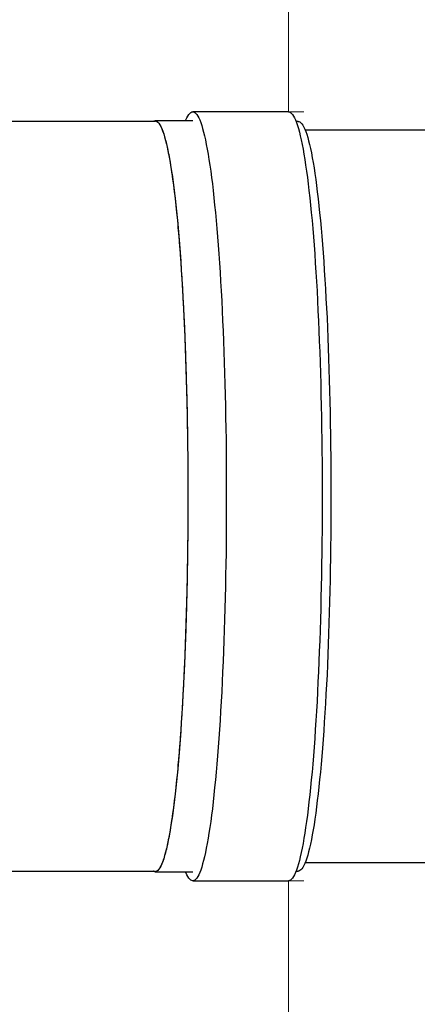
# Model space of a CAD drawing. Units: millimetres. Extents: x 302 to 1727, y 456 to 1427.
# Drawn here: x 1369 to 1410, y 798 to 900 of the extents above; entities that cross this region are included whole.
import ezdxf

# ---------------------------------------------------------------- set-up
doc = ezdxf.new("R2010")
doc.units = ezdxf.units.MM
doc.header["$LTSCALE"] = 100
doc.styles.add('SLDTEXTSTYLE0', font='TXT', dxfattribs={"width": 0.75})
doc.dimstyles.new('SLDDIMSTYLE1', dxfattribs={"dimtxt": 15.875, "dimasz": 25, "dimexe": 0, "dimexo": 0.0625, "dimgap": 3.96875, "dimtad": 2, "dimdec": 0, "dimrnd": 1e-09, "dimzin": 12, "dimdsep": 46, "dimtxsty": 'SLDTEXTSTYLE0', "dimsah": 1, "dimcen": 0.09, "dimadec": 0, "dimazin": 3, "dimtfac": 1, "dimtdec": 0, "dimtofl": 0, "dimtmove": 0, "dimatfit": 3, "dimfxl": 0, "dimfrac": 2, "dimtolj": 1, "dimtzin": 12, "dimarcsym": 0})
doc.dimstyles.new('SLDDIMSTYLE4', dxfattribs={"dimtxt": 15.875, "dimasz": 8, "dimexe": 0, "dimexo": 0.0625, "dimgap": 3.96875, "dimtad": 2, "dimdec": 0, "dimrnd": 1e-09, "dimzin": 12, "dimdsep": 46, "dimtxsty": 'SLDTEXTSTYLE0', "dimblk1": 'DOT', "dimblk2": 'DOT', "dimsah": 1, "dimcen": 0.09, "dimse1": 1, "dimse2": 1, "dimadec": 0, "dimazin": 3, "dimtfac": 1, "dimtdec": 0, "dimtofl": 0, "dimtmove": 0, "dimatfit": 3, "dimldrblk": 'DOT', "dimfxl": 0, "dimfrac": 2, "dimtolj": 1, "dimtzin": 12, "dimarcsym": 0})

# ---------------------------------------------------------------- blocks, each defined once
blk = doc.blocks.new('_D_2')
at = {"color": 7, "linetype": 'Continuous', "lineweight": 18}
for p, q in [((1447.11, 897.56), (1447.11, 997.55)), ((1459.42, 897.56), (1467.11, 897.56))]:
    blk.add_line(p, q, dxfattribs=at)
for points in [[(1447.11, 997.55), (1443.11, 972.55), (1451.11, 972.55)], [(1447.11, 897.56), (1451.11, 922.56), (1443.11, 922.56)]]:
    blk.add_solid(points, dxfattribs=at)
at = {"color": 7, "linetype": 'Continuous', "lineweight": 18, "insert": (1426.65, 929.96), "char_height": 15.875, "attachment_point": 1, "rotation": 90, "style": 'SLDTEXTSTYLE0'}
blk.add_mtext('100', dxfattribs=at)
blk = doc.blocks.new('_DOT')
at = {"color": 0, "linetype": 'ByBlock', "lineweight": -2}
blk.add_line((-0.5, 0), (-1, 0), dxfattribs=at)
at = {"color": 0, "linetype": 'ByBlock', "const_width": 0.5}
blk.add_lwpolyline([(-0.25, 0, 1), (0.25, 0, 1)], format="xyb", close=True, dxfattribs=at)
blk = doc.blocks.new('_D_7')
at = {"color": 7, "linetype": 'Continuous', "lineweight": 18}
blk.add_line((1481.51, 1405.91), (457.91, 1405.91), dxfattribs=at)
at = {"color": 7, "linetype": 'Continuous', "lineweight": 18, "xscale": 8, "yscale": 8, "rotation": 180.0000000000004}
blk.add_blockref('_DOT', (457.91, 1405.91), dxfattribs=at)
at = {"color": 7, "linetype": 'Continuous', "lineweight": 18, "xscale": 8, "yscale": 8}
blk.add_blockref('_DOT', (1481.51, 1405.91), dxfattribs=at)
at = {"color": 7, "linetype": 'Continuous', "lineweight": 18, "insert": (946.25, 1426.38), "char_height": 15.875, "attachment_point": 1, "style": 'SLDTEXTSTYLE0'}
blk.add_mtext('1024', dxfattribs=at)

msp = doc.modelspace()

# ---------------------------------------------------------------- linework, layer by layer
at = {"color": 7, "linetype": 'Continuous', "lineweight": 18}
for p, q in [((1396.83, 890.88), (1396.83, 997.55)), ((1391.88, 890.88), (1398.44, 890.88)), ((1390.69, 810.88), (1398.44, 810.88)), ((1396.83, 704.21), (1396.83, 810.88))]:
    msp.add_line(p, q, dxfattribs=at)
at = {"color": 7, "linetype": 'Continuous', "lineweight": 25}
for p, q in [((1396.86, 890.88), (1386.9, 890.88)), ((1373.24, 889.88), (1314.02, 889.88)), ((1382.98, 889.88), (1373.24, 889.88)), ((1386.9, 889.94), (1382.98, 889.94)), ((1397.86, 889.88), (1397.63, 889.88)), ((1411.9, 888.98), (1398.58, 888.98)), ((1411.9, 888.98), (1398.58, 888.98)), ((1398.58, 812.78), (1411.9, 812.78)), ((1398.58, 812.78), (1411.9, 812.78)), ((1314.02, 811.88), (1373.24, 811.88)), ((1373.24, 811.88), (1382.98, 811.88)), ((1382.98, 811.83), (1386.9, 811.83)), ((1397.63, 811.88), (1397.86, 811.88)), ((1386.9, 810.88), (1396.86, 810.88))]:
    msp.add_line(p, q, dxfattribs=at)
at = {"color": 7, "linetype": 'Continuous', "lineweight": 25, "flags": 128}
for points in [[(1386.14, 889.94), (1386.18, 890.03), (1386.28, 890.25), (1386.38, 890.44), (1386.49, 890.6), (1386.59, 890.72), (1386.69, 890.81), (1386.79, 890.87), (1386.9, 890.88), (1387, 890.87), (1387.1, 890.81), (1387.21, 890.72), (1387.31, 890.6), (1387.41, 890.44), (1387.51, 890.25), (1387.62, 890.03), (1387.72, 889.76), (1387.82, 889.47), (1387.92, 889.14), (1388.01, 888.78), (1388.11, 888.38), (1388.21, 887.95), (1388.3, 887.49), (1388.4, 886.99), (1388.49, 886.47), (1388.58, 885.91), (1388.67, 885.32), (1388.76, 884.71), (1388.85, 884.06), (1388.93, 883.38), (1389.01, 882.68), (1389.09, 881.94), (1389.17, 881.18), (1389.25, 880.4), (1389.33, 879.58), (1389.4, 878.75), (1389.47, 877.88), (1389.54, 877), (1389.6, 876.09), (1389.67, 875.15), (1389.73, 874.2), (1389.79, 873.23), (1389.85, 872.24), (1389.9, 871.22), (1389.95, 870.19), (1390, 869.15), (1390.04, 868.09), (1390.09, 867.01), (1390.13, 865.92), (1390.17, 864.81), (1390.2, 863.69), (1390.23, 862.57), (1390.26, 861.43), (1390.29, 860.28), (1390.31, 859.12), (1390.33, 857.96), (1390.35, 856.79), (1390.36, 855.61), (1390.37, 854.43), (1390.38, 853.25), (1390.38, 852.07), (1390.38, 850.88), (1390.38, 849.7), (1390.38, 848.51), (1390.37, 847.33), (1390.36, 846.15), (1390.35, 844.98), (1390.33, 843.81), (1390.31, 842.64), (1390.29, 841.49), (1390.26, 840.34), (1390.23, 839.2), (1390.2, 838.07), (1390.17, 836.95), (1390.13, 835.85), (1390.09, 834.76), (1390.04, 833.68), (1390, 832.62), (1389.95, 831.57), (1389.9, 830.54), (1389.85, 829.53), (1389.79, 828.54), (1389.73, 827.56), (1389.67, 826.61), (1389.6, 825.68), (1389.54, 824.77), (1389.47, 823.88), (1389.4, 823.02), (1389.33, 822.18), (1389.25, 821.37), (1389.17, 820.58), (1389.09, 819.82), (1389.01, 819.09), (1388.93, 818.38), (1388.85, 817.71), (1388.76, 817.06), (1388.67, 816.44), (1388.58, 815.85), (1388.49, 815.3), (1388.4, 814.77), (1388.3, 814.28), (1388.21, 813.82), (1388.11, 813.39), (1388.01, 812.99), (1387.92, 812.63), (1387.82, 812.3), (1387.72, 812), (1387.62, 811.74), (1387.51, 811.51), (1387.41, 811.32), (1387.31, 811.16), (1387.21, 811.04), (1387.1, 810.95), (1387, 810.9), (1386.9, 810.88), (1386.79, 810.9), (1386.69, 810.95), (1386.59, 811.04), (1386.49, 811.16), (1386.38, 811.32), (1386.28, 811.51), (1386.18, 811.74), (1386.14, 811.83)], [(1396.86, 890.88), (1396.96, 890.87), (1397.07, 890.81), (1397.17, 890.72), (1397.27, 890.6), (1397.37, 890.44), (1397.48, 890.25), (1397.58, 890.03), (1397.68, 889.76), (1397.78, 889.47), (1397.88, 889.14), (1397.98, 888.78), (1398.07, 888.38), (1398.17, 887.95), (1398.26, 887.49), (1398.36, 886.99), (1398.45, 886.47), (1398.54, 885.91), (1398.63, 885.32), (1398.72, 884.71), (1398.81, 884.06), (1398.89, 883.38), (1398.97, 882.68), (1399.06, 881.94), (1399.14, 881.18), (1399.21, 880.4), (1399.29, 879.58), (1399.36, 878.75), (1399.43, 877.88), (1399.5, 877), (1399.57, 876.09), (1399.63, 875.15), (1399.69, 874.2), (1399.75, 873.23), (1399.81, 872.24), (1399.86, 871.22), (1399.91, 870.19), (1399.96, 869.15), (1400.01, 868.09), (1400.05, 867.01), (1400.09, 865.92), (1400.13, 864.81), (1400.16, 863.69), (1400.19, 862.57), (1400.22, 861.43), (1400.25, 860.28), (1400.27, 859.12), (1400.29, 857.96), (1400.31, 856.79), (1400.32, 855.61), (1400.33, 854.43), (1400.34, 853.25), (1400.34, 852.07), (1400.35, 850.88), (1400.34, 849.7), (1400.34, 848.51), (1400.33, 847.33), (1400.32, 846.15), (1400.31, 844.98), (1400.29, 843.81), (1400.27, 842.64), (1400.25, 841.49), (1400.22, 840.34), (1400.19, 839.2), (1400.16, 838.07), (1400.13, 836.95), (1400.09, 835.85), (1400.05, 834.76), (1400.01, 833.68), (1399.96, 832.62), (1399.91, 831.57), (1399.86, 830.54), (1399.81, 829.53), (1399.75, 828.54), (1399.69, 827.56), (1399.63, 826.61), (1399.57, 825.68), (1399.5, 824.77), (1399.43, 823.88), (1399.36, 823.02), (1399.29, 822.18), (1399.21, 821.37), (1399.14, 820.58), (1399.06, 819.82), (1398.97, 819.09), (1398.89, 818.38), (1398.81, 817.71), (1398.72, 817.06), (1398.63, 816.44), (1398.54, 815.85), (1398.45, 815.3), (1398.36, 814.77), (1398.26, 814.28), (1398.17, 813.82), (1398.07, 813.39), (1397.98, 812.99), (1397.88, 812.63), (1397.78, 812.3), (1397.68, 812), (1397.58, 811.74), (1397.48, 811.51), (1397.37, 811.32), (1397.27, 811.16), (1397.17, 811.04), (1397.07, 810.95), (1396.96, 810.9), (1396.86, 810.88), (1396.86, 810.88)], [(1382.81, 889.88), (1382.85, 889.91), (1382.96, 889.93), (1383.06, 889.93), (1383.16, 889.88), (1383.26, 889.8), (1383.37, 889.69), (1383.47, 889.54), (1383.57, 889.35), (1383.67, 889.13), (1383.77, 888.88), (1383.87, 888.59), (1383.97, 888.27), (1384.06, 887.91), (1384.16, 887.52), (1384.26, 887.1), (1384.35, 886.65), (1384.44, 886.16), (1384.53, 885.64), (1384.62, 885.09), (1384.71, 884.51), (1384.8, 883.89), (1384.89, 883.25), (1384.97, 882.58), (1385.05, 881.88), (1385.13, 881.15), (1385.21, 880.4), (1385.29, 879.61), (1385.36, 878.81), (1385.43, 877.97), (1385.5, 877.12), (1385.57, 876.23), (1385.64, 875.33), (1385.7, 874.4), (1385.76, 873.46), (1385.82, 872.49), (1385.87, 871.5), (1385.93, 870.49), (1385.98, 869.47), (1386.02, 868.43), (1386.07, 867.37), (1386.11, 866.3), (1386.15, 865.22), (1386.18, 864.12), (1386.22, 863.01), (1386.25, 861.89), (1386.28, 860.75), (1386.3, 859.61), (1386.32, 858.47), (1386.34, 857.31), (1386.36, 856.15), (1386.37, 854.98), (1386.38, 853.82), (1386.38, 852.64), (1386.39, 851.47), (1386.39, 850.3), (1386.38, 849.12), (1386.38, 847.95), (1386.37, 846.78), (1386.36, 845.62), (1386.34, 844.46), (1386.32, 843.3), (1386.3, 842.15), (1386.28, 841.01), (1386.25, 839.88), (1386.22, 838.76), (1386.18, 837.65), (1386.15, 836.55), (1386.11, 835.46), (1386.07, 834.39), (1386.02, 833.34), (1385.98, 832.3), (1385.93, 831.27), (1385.87, 830.27), (1385.82, 829.28), (1385.76, 828.31), (1385.7, 827.36), (1385.64, 826.44), (1385.57, 825.53), (1385.5, 824.65), (1385.43, 823.79), (1385.36, 822.96), (1385.29, 822.15), (1385.21, 821.37), (1385.13, 820.61), (1385.05, 819.89), (1384.97, 819.19), (1384.89, 818.51), (1384.8, 817.87), (1384.71, 817.26), (1384.62, 816.68), (1384.53, 816.13), (1384.44, 815.61), (1384.35, 815.12), (1384.26, 814.66), (1384.16, 814.24), (1384.06, 813.85), (1383.97, 813.5), (1383.87, 813.17), (1383.77, 812.89), (1383.67, 812.63), (1383.57, 812.41), (1383.47, 812.23), (1383.37, 812.08), (1383.26, 811.96), (1383.16, 811.88), (1383.06, 811.84), (1382.96, 811.83), (1382.85, 811.86), (1382.81, 811.88)], [(1397.86, 889.88), (1397.93, 889.87), (1398.03, 889.83), (1398.14, 889.75), (1398.24, 889.64), (1398.34, 889.49), (1398.44, 889.3), (1398.54, 889.08), (1398.64, 888.83), (1398.74, 888.54), (1398.84, 888.22), (1398.94, 887.86), (1399.03, 887.47), (1399.13, 887.05), (1399.22, 886.6), (1399.31, 886.11), (1399.41, 885.59), (1399.5, 885.04), (1399.58, 884.46), (1399.67, 883.85), (1399.76, 883.21), (1399.84, 882.54), (1399.92, 881.84), (1400, 881.11), (1400.08, 880.36), (1400.16, 879.58), (1400.23, 878.77), (1400.3, 877.94), (1400.37, 877.08), (1400.44, 876.2), (1400.51, 875.3), (1400.57, 874.37), (1400.63, 873.43), (1400.69, 872.46), (1400.74, 871.47), (1400.8, 870.47), (1400.85, 869.44), (1400.89, 868.41), (1400.94, 867.35), (1400.98, 866.28), (1401.02, 865.2), (1401.05, 864.1), (1401.09, 862.99), (1401.12, 861.87), (1401.14, 860.74), (1401.17, 859.6), (1401.19, 858.46), (1401.21, 857.3), (1401.22, 856.14), (1401.24, 854.98), (1401.25, 853.81), (1401.25, 852.64), (1401.25, 851.47), (1401.25, 850.3), (1401.25, 849.12), (1401.25, 847.95), (1401.24, 846.79), (1401.22, 845.62), (1401.21, 844.46), (1401.19, 843.31), (1401.17, 842.16), (1401.14, 841.03), (1401.12, 839.9), (1401.09, 838.78), (1401.05, 837.67), (1401.02, 836.57), (1400.98, 835.49), (1400.94, 834.42), (1400.89, 833.36), (1400.85, 832.32), (1400.8, 831.3), (1400.74, 830.29), (1400.69, 829.31), (1400.63, 828.34), (1400.57, 827.39), (1400.51, 826.47), (1400.44, 825.57), (1400.37, 824.69), (1400.3, 823.83), (1400.23, 823), (1400.16, 822.19), (1400.08, 821.41), (1400, 820.65), (1399.92, 819.93), (1399.84, 819.23), (1399.76, 818.56), (1399.67, 817.92), (1399.58, 817.31), (1399.5, 816.72), (1399.41, 816.17), (1399.31, 815.65), (1399.22, 815.17), (1399.13, 814.71), (1399.03, 814.29), (1398.94, 813.9), (1398.84, 813.55), (1398.74, 813.22), (1398.64, 812.94), (1398.54, 812.68), (1398.44, 812.46), (1398.34, 812.28), (1398.24, 812.13), (1398.14, 812.02), (1398.03, 811.94), (1397.93, 811.89), (1397.86, 811.88)]]:
    msp.add_lwpolyline(points, dxfattribs=at)
at = {"color": 7, "linetype": 'Continuous', "lineweight": 25}
for points, knots in [([(1382.98, 889.94), (1383.03, 889.93), (1383.14, 889.91), (1383.29, 889.79), (1383.45, 889.59), (1383.6, 889.29), (1383.76, 888.91), (1383.92, 888.44), (1384.08, 887.87), (1384.24, 887.2), (1384.39, 886.44), (1384.55, 885.58), (1384.7, 884.63), (1384.85, 883.58), (1384.99, 882.44), (1385.13, 881.21), (1385.26, 879.9), (1385.39, 878.51), (1385.51, 877.04), (1385.63, 875.51), (1385.73, 873.92), (1385.83, 872.27), (1385.92, 870.57), (1386.01, 868.84), (1386.08, 867.07), (1386.15, 865.19), (1386.21, 863.21), (1386.27, 861.13), (1386.31, 859.05), (1386.35, 856.98), (1386.37, 854.93), (1386.38, 852.9), (1386.39, 850.97), (1386.38, 849.13), (1386.37, 847.35), (1386.36, 845.57), (1386.33, 843.76), (1386.3, 841.94), (1386.26, 840.12), (1386.21, 838.3), (1386.15, 836.49), (1386.08, 834.7), (1386.01, 832.93), (1385.92, 831.2), (1385.83, 829.5), (1385.73, 827.85), (1385.63, 826.25), (1385.51, 824.72), (1385.39, 823.26), (1385.26, 821.86), (1385.13, 820.55), (1384.99, 819.32), (1384.85, 818.19), (1384.7, 817.14), (1384.55, 816.18), (1384.39, 815.32), (1384.23, 814.53), (1384.06, 813.81), (1383.88, 813.18), (1383.69, 812.67), (1383.51, 812.29), (1383.34, 812.02), (1383.16, 811.86), (1382.99, 811.82), (1382.87, 811.83), (1382.82, 811.88), (1382.81, 811.88)], [0, 0, 0, 0, 0.014097, 0.028193, 0.042764, 0.057335, 0.072339, 0.087344, 0.102729, 0.118114, 0.133819, 0.149523, 0.165476, 0.181429, 0.197551, 0.213673, 0.229882, 0.246091, 0.262299, 0.278508, 0.29463, 0.310753, 0.326705, 0.342658, 0.358362, 0.374067, 0.391649, 0.409125, 0.426269, 0.443172, 0.459821, 0.476069, 0.492178, 0.506274, 0.520371, 0.534942, 0.549513, 0.564517, 0.579522, 0.594907, 0.610292, 0.625997, 0.641701, 0.657654, 0.673607, 0.689729, 0.705851, 0.72206, 0.738269, 0.754477, 0.770686, 0.786808, 0.802931, 0.818883, 0.834836, 0.85054, 0.866245, 0.883827, 0.901304, 0.918447, 0.93535, 0.951999, 0.968247, 0.984356, 0.998452, 1, 1, 1, 1]), ([(1382.81, 889.88), (1382.81, 889.88), (1382.87, 889.94), (1382.92, 889.94), (1382.98, 889.94)], [0, 0, 0, 0, 0.005896, 1, 1, 1, 1])]:
    msp.add_open_spline(points, degree=3, knots=knots, dxfattribs=at)

# ---------------------------------------------------------------- dimensions: what is measured, and where the dimension line sits
at = {"color": 7, "linetype": 'Continuous', "lineweight": 18}
dim = msp.add_linear_dim(base=(457.91, 1405.91), p1=(1481.51, 850.88), p2=(457.91, 695.6), dimstyle='SLDDIMSTYLE4', dxfattribs=at)
dim.commit()
dim.dimension.update_dxf_attribs({"geometry": '_D_7', "text_midpoint": (969.71, 1405.91), "dimtype": 160})
dim = msp.add_linear_dim(base=(1447.11, 997.55), p1=(1446.72, 897.56), p2=(1396.83, 997.55), angle=90, dimstyle='SLDDIMSTYLE1', dxfattribs=at)
dim.commit()
dim.dimension.update_dxf_attribs({"geometry": '_D_2', "text_midpoint": (1447.11, 947.55), "dimtype": 160})

doc.saveas('drawing.dxf')
